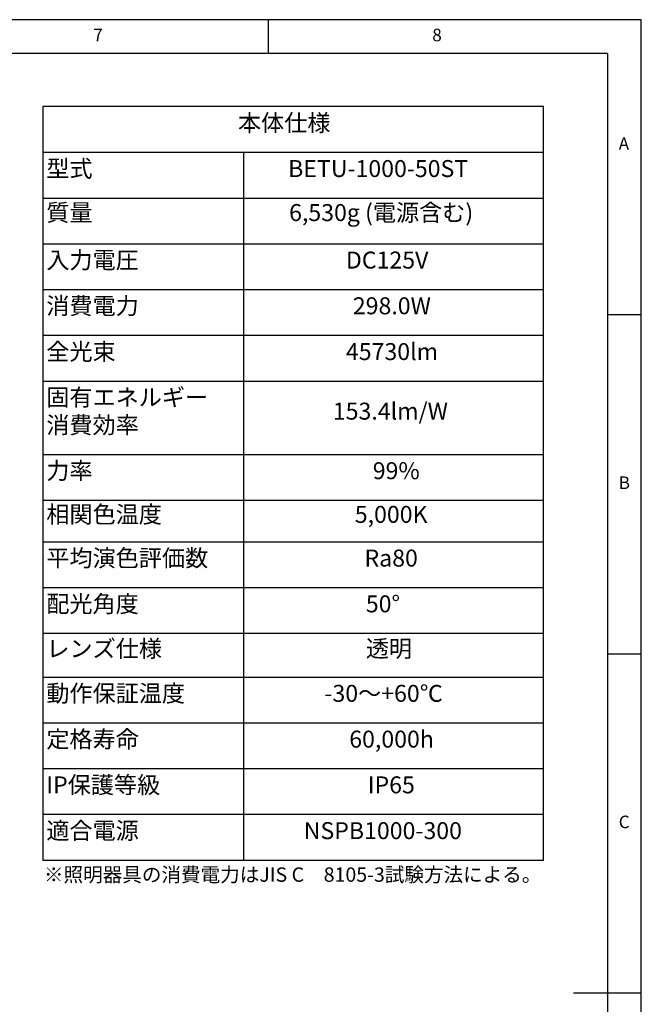
# Model space of a CAD drawing. Extents: x 5 to 420, y 5 to 292.
# Drawn here: x 323 to 415, y 147 to 292 of the extents above; entities that cross this region are included whole.
import ezdxf

# ---------------------------------------------------------------- set-up
doc = ezdxf.new("R2010")
doc.units = 0
doc.linetypes.add('CENTERX2', pattern=[20.32, 12.7, -2.54, 2.54, -2.54])
doc.layers.get('0').update_dxf_attribs({"linetype": 'CONTINUOUS'})
doc.layers.add('SLD-0', color=36, linetype='CONTINUOUS')
doc.layers.add('中心線', color=11, linetype='CENTERX2')
doc.styles.get("Standard").update_dxf_attribs({"font": 'msgothic.ttc'})

# ---------------------------------------------------------------- blocks, each defined once
blk = doc.blocks.new('SW_TABLEANNOTATION_2')
at = {"layer": '中心線', "color": 0, "linetype": 'CONTINUOUS'}
for p, q in [((0, 0), (0, -111.09)), ((73.84, 0), (0, 0)), ((73.84, -111.09), (73.84, 0)), ((0, -6.74), (73.84, -6.74)), ((29.58, -6.74), (29.58, -111.09)), ((0, -13.49), (73.84, -13.49)), ((0, -20.23), (73.84, -20.23)), ((0, -26.98), (73.84, -26.98)), ((0, -33.72), (73.84, -33.72)), ((0, -40.47), (73.84, -40.47)), ((0, -51.29), (73.84, -51.29)), ((0, -58.03), (73.84, -58.03)), ((0, -64.17), (73.84, -64.17)), ((0, -70.91), (73.84, -70.91)), ((0, -77.66), (73.84, -77.66)), ((0, -84.11), (73.84, -84.11)), ((0, -90.85), (73.84, -90.85)), ((0, -97.6), (73.84, -97.6)), ((0, -104.34), (73.84, -104.34)), ((0, -111.09), (73.84, -111.09))]:
    blk.add_line(p, q, dxfattribs=at)
at = {"layer": '中心線', "color": 0, "linetype": 'CONTINUOUS', "char_height": 2.5, "attachment_point": 1}
for s, insert in [('本体仕様', (28.77, -1.16)), ('型式', (0.5, -7.9)), ('{BETU-1000-50ST}', (36.17, -7.9)), ('質量', (0.5, -14.39)), ('6,530g (電源含む)', (36.31, -14.39)), ('入力電圧', (0.5, -21.39)), ('DC125V', (44.69, -21.39)), ('消費電力', (0.5, -28.13)), ('298.0W', (45.71, -28.13)), ('全光束', (0.5, -34.88)), ('45730lm', (44.69, -34.88)), ('固有エネルギー', (0.5, -41.62)), ('153.4lm/W', (42.76, -43.66)), ('消費効率', (0.5, -45.7)), ('力率', (0.5, -52.44)), ('99%', (48.65, -52.44)), ('相関色温度', (0.5, -58.88)), ('5,000K', (46, -58.88)), ('平均演色評価数', (0.5, -65.32)), ('Ra80', (47.43, -65.32)), ('配光角度', (0.5, -72.07)), ('50°', (47.63, -72.07)), ('レンズ仕様', (0.5, -78.66)), ('透明', (47.63, -78.66)), ('動作保証温度', (0.5, -85.26)), ('-30～+60℃', (41.52, -85.26)), ('定格寿命', (0.5, -92.01)), ('60,000h', (45.18, -92.01)), ('IP保護等級', (0.5, -98.75)), ('IP65', (47.91, -98.75)), ('適合電源', (0.5, -105.5)), ('NSPB1000-300', (38.47, -105.5))]:
    blk.add_mtext(s, dxfattribs=dict(at, insert=insert))

msp = doc.modelspace()

# ---------------------------------------------------------------- linework, layer by layer
at = {"layer": 'SLD-0', "color": 0}
for p, q in [((415, 292), (5, 292)), ((360, 287), (360, 292)), ((415, 5), (415, 292)), ((410, 287), (10, 287)), ((410, 287), (410, 60.25)), ((415, 248.5), (410, 248.5)), ((410, 198.5), (415, 198.5)), ((415, 148.5), (405, 148.5))]:
    msp.add_line(p, q, dxfattribs=at)

# ---------------------------------------------------------------- block references
at = {"layer": '中心線', "color": 0}
msp.add_blockref('SW_TABLEANNOTATION_2', (326.739, 279.205), dxfattribs=at)

# ---------------------------------------------------------------- texts
at = {"color": 0, "linetype": 'CONTINUOUS', "char_height": 1.852, "attachment_point": 1}
for s, insert in [('7', (334.167, 290.668)), ('8', (384.167, 290.668)), ('A', (411.667, 274.668)), ('B', (411.667, 224.668)), ('C', (411.667, 174.668))]:
    msp.add_mtext(s, dxfattribs=dict(at, insert=insert))
at = {"layer": '中心線', "color": 0, "insert": (326.894, 167.033), "char_height": 2.11667, "attachment_point": 1}
msp.add_mtext('※照明器具の消費電力はJIS C\u30008105-3試験方法による。', dxfattribs=at)

doc.saveas('drawing.dxf')
